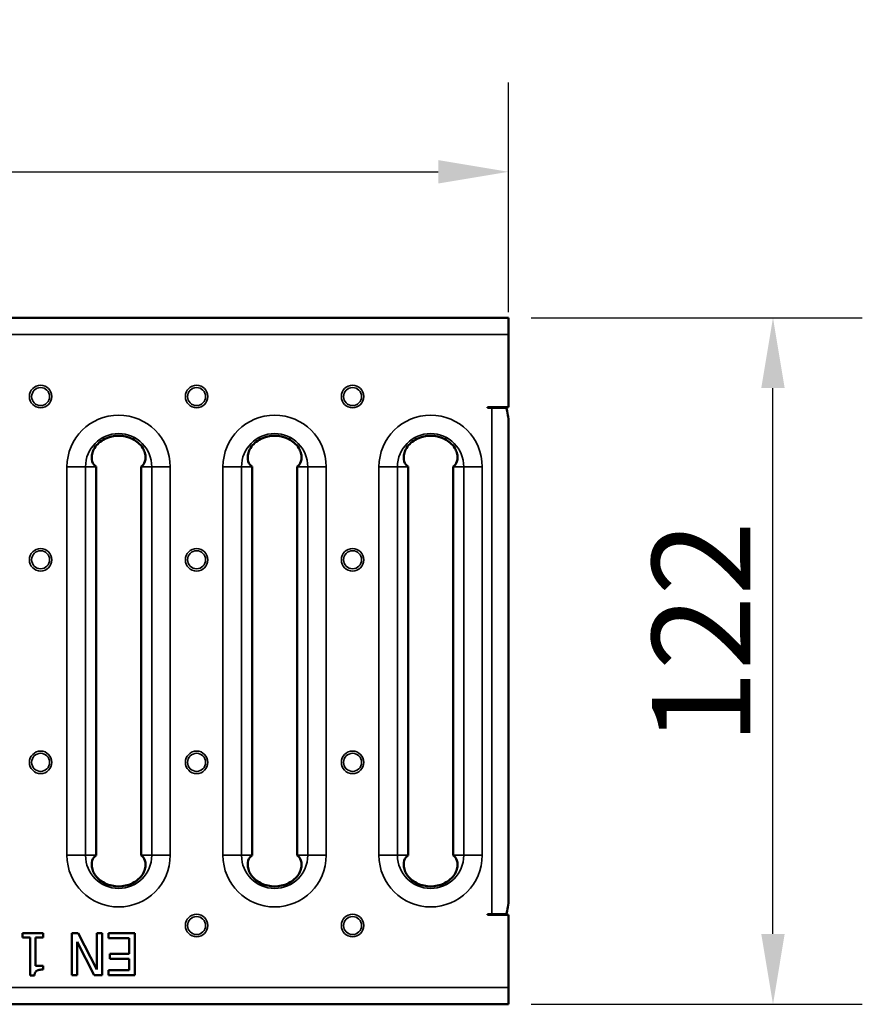
# Model space of a CAD drawing. Units: millimetres. Extents: x 0 to 8999, y 0 to 2970.
# Drawn here: x 3409 to 3558, y 2248 to 2423 of the extents above; entities that cross this region are included whole.
import ezdxf

# ---------------------------------------------------------------- set-up
doc = ezdxf.new("R2010")
doc.units = ezdxf.units.MM
doc.header["$LTSCALE"] = 5
for name, color, linetype, lineweight in [('Bemaßung (ISO)', 7, 'Continuous', 25), ('Sichtbar (ISO)', 7, 'Continuous', 50), ('Sichtbar schmal (ISO)', 7, 'Continuous', 35)]:
    doc.layers.add(name, color=color, linetype=linetype, lineweight=lineweight)
doc.styles.add('Notiztext (DIN)', font='isocpeur.ttf')
doc.dimstyles.new('Standard (DIN)', dxfattribs={"dimscale": 5, "dimtxt": 3.5, "dimasz": 2.5, "dimexe": 3.175, "dimexo": 0.8, "dimgap": 0.8, "dimtad": 1, "dimdec": 1, "dimrnd": 1e-08, "dimtxsty": 'Notiztext (DIN)', "dimcen": 0.09, "dimdle": 10, "dimclrd": 256, "dimclre": 256, "dimclrt": 256, "dimadec": 0, "dimazin": 2, "dimtfac": 1, "dimtdec": 1, "dimtmove": 0, "dimatfit": 3, "dimfxl": 1, "dimtolj": 1, "dimtzin": 0, "dimlwd": -1, "dimlwe": -1, "dimarcsym": 0})

# ---------------------------------------------------------------- blocks, each defined once
blk = doc.blocks.new('*D96')
at = {"layer": 'Bemaßung (ISO)', "transparency": 16777216}
for p, q in [((3499.38, 2369.59), (3558.25, 2369.59)), ((3542.38, 2260.09), (3542.38, 2357.09)), ((3499.38, 2247.59), (3558.25, 2247.59))]:
    blk.add_line(p, q, dxfattribs=at)
for points in [[(3540.3, 2357.09), (3544.46, 2357.09), (3542.38, 2369.59)], [(3540.3, 2260.09), (3544.46, 2260.09), (3542.38, 2247.59)]]:
    blk.add_solid(points, dxfattribs=at)
at = {"layer": 'Defpoints', "color": 0, "transparency": 16777216}
for p in [(3495.38, 2369.59), (3542.38, 2369.59), (3495.38, 2247.59)]:
    blk.add_point(p, dxfattribs=at)
at = {"layer": 'Bemaßung (ISO)', "transparency": 16777216, "insert": (3520.88, 2293.71), "char_height": 17.5, "attachment_point": 1, "rotation": 90, "style": 'Notiztext (DIN)'}
blk.add_mtext('\\A1;122', dxfattribs=at)
blk = doc.blocks.new('*D97')
at = {"layer": 'Bemaßung (ISO)', "transparency": 16777216}
for p, q in [((2497.38, 2370.59), (2497.38, 2411.4)), ((3495.38, 2370.59), (3495.38, 2411.4)), ((2509.88, 2395.53), (3482.88, 2395.53))]:
    blk.add_line(p, q, dxfattribs=at)
for points in [[(2509.88, 2397.61), (2509.88, 2393.45), (2497.38, 2395.53)], [(3482.88, 2397.61), (3482.88, 2393.45), (3495.38, 2395.53)]]:
    blk.add_solid(points, dxfattribs=at)
at = {"layer": 'Defpoints', "color": 0, "transparency": 16777216}
for p in [(3495.38, 2395.53), (2497.38, 2366.59), (3495.38, 2366.59)]:
    blk.add_point(p, dxfattribs=at)
at = {"layer": 'Bemaßung (ISO)', "transparency": 16777216, "insert": (2944.76, 2420.53), "char_height": 17.5, "attachment_point": 1, "style": 'Notiztext (DIN)'}
blk.add_mtext('\\A1;1000 (500)', dxfattribs=at)

msp = doc.modelspace()

# ---------------------------------------------------------------- linework, layer by layer
at = {"layer": 'Sichtbar (ISO)'}
for p, q in [((2497.3846, 2369.5875), (3495.3846, 2369.5875)), ((3495.3846, 2369.5875), (3495.3846, 2366.5875)), ((3495.3846, 2366.5875), (3495.3846, 2353.6875)), ((3491.6346, 2353.6875), (3491.6346, 2353.5875)), ((3495.3846, 2353.6875), (3491.6346, 2353.6875)), ((3491.6346, 2353.5875), (3492.3846, 2353.5875)), ((3492.3846, 2353.5875), (3494.9826, 2353.5875)), ((3495.3846, 2266.2346), (3495.3846, 2350.9404)), ((3422.0889, 2343.1125), (3422.0889, 2274.0625)), ((3430.0888, 2343.1125), (3430.0888, 2274.0625)), ((3449.8117, 2343.1125), (3449.8117, 2274.0625)), ((3457.8117, 2343.1125), (3457.8117, 2274.0625)), ((3477.5346, 2343.1125), (3477.5346, 2274.0625)), ((3485.5345, 2343.1125), (3485.5345, 2274.0625)), ((3491.6346, 2263.4875), (3491.6346, 2263.5875)), ((3491.6346, 2263.5875), (3492.3846, 2263.5875)), ((3495.3846, 2263.4875), (3491.6346, 2263.4875)), ((3492.3846, 2263.5875), (3494.9826, 2263.5875)), ((3495.3846, 2250.5875), (3495.3846, 2263.4875)), ((3409.0228, 2260.2455), (3412.6817, 2260.2455)), ((3409.0228, 2259.4797), (3409.0228, 2260.2455)), ((3410.3539, 2259.4797), (3409.0228, 2259.4797)), ((3410.3539, 2252.7212), (3410.3539, 2259.4797)), ((3411.3202, 2259.4797), (3411.3202, 2254.4534)), ((3412.6817, 2259.4797), (3411.3202, 2259.4797)), ((3412.6817, 2260.2455), (3412.6817, 2259.4797)), ((3417.7992, 2260.2455), (3418.9175, 2260.2455)), ((3417.7992, 2252.7455), (3417.7992, 2260.2455)), ((3418.9175, 2260.2455), (3422.236, 2253.7787)), ((3422.236, 2260.2455), (3423.1659, 2260.2455)), ((3422.236, 2253.7787), (3422.236, 2260.2455)), ((3423.1659, 2260.2455), (3423.1659, 2252.7455)), ((3424.2599, 2260.2455), (3428.9519, 2260.2455)), ((3424.2599, 2259.3582), (3424.2599, 2260.2455)), ((3427.9552, 2259.3582), (3424.2599, 2259.3582)), ((3427.9552, 2256.5745), (3427.9552, 2259.3582)), ((3428.9519, 2260.2455), (3428.9519, 2252.7455)), ((3418.7291, 2258.6835), (3418.7291, 2252.7455)), ((3421.7497, 2252.7455), (3418.7291, 2258.6835)), ((3424.5091, 2256.5745), (3427.9552, 2256.5745)), ((3424.5091, 2255.6872), (3424.5091, 2256.5745)), ((3427.9552, 2255.6872), (3424.5091, 2255.6872)), ((3427.9552, 2253.6329), (3427.9552, 2255.6872)), ((3411.3202, 2254.4534), (3412.6817, 2254.4534)), ((3412.6817, 2254.4534), (3412.6817, 2253.7666)), ((3411.1318, 2252.7212), (3410.3539, 2252.7212)), ((3418.7291, 2252.7455), (3417.7992, 2252.7455)), ((3423.1659, 2252.7455), (3421.7497, 2252.7455)), ((3424.2599, 2253.6329), (3427.9552, 2253.6329)), ((3424.2599, 2252.7455), (3424.2599, 2253.6329)), ((3428.9519, 2252.7455), (3424.2599, 2252.7455)), ((3495.3846, 2247.5875), (3495.3846, 2250.5875)), ((2497.3846, 2247.5875), (3495.3846, 2247.5875))]:
    msp.add_line(p, q, dxfattribs=at)
for centre, radius, start, end in [((3426.0888, 2343.1125), 5.5233, 64.408397, 115.591603), ((3453.8117, 2343.1125), 5.5233, 64.408397, 115.591603), ((3481.5346, 2343.1125), 5.5233, 64.408397, 115.591603), ((3426.0888, 2343.1125), 4, 179.186853, 180), ((3426.0888, 2343.1125), 4, 0, 0.813147), ((3453.8117, 2343.1125), 4, 179.186853, 180), ((3453.8117, 2343.1125), 4, 0, 0.813147), ((3481.5346, 2343.1125), 4, 179.186853, 180), ((3481.5346, 2343.1125), 4, 0, 0.813147), ((3426.0888, 2274.0625), 4, 180, 180.813147), ((3426.0888, 2274.0625), 4, 359.186853, 0), ((3453.8117, 2274.0625), 4, 180, 180.813147), ((3453.8117, 2274.0625), 4, 359.186853, 0), ((3481.5346, 2274.0625), 4, 180, 180.813147), ((3481.5346, 2274.0625), 4, 359.186853, 0), ((3426.0888, 2274.0625), 5.5233, 244.408397, 295.591603), ((3453.8117, 2274.0625), 5.5233, 244.408397, 295.591603), ((3481.5346, 2274.0625), 5.5233, 244.408397, 295.591603)]:
    msp.add_arc(centre, radius, start, end, dxfattribs=at)
for centre, major_axis, start_param, end_param in [((3492.3846, 2350.9404), (0, 5.2941), 4.71238898, 5.23598776), ((3492.3846, 2266.2346), (0, -5.2941), 1.04719755, 1.57079633)]:
    msp.add_ellipse(centre, major_axis=major_axis, ratio=0.56666667, start_param=start_param, end_param=end_param, dxfattribs=at)
for points, knots in [([(3423.703, 2348.094), (3423.6783, 2348.0821), (3423.6536, 2348.0701), (3423.2497, 2347.8686), (3422.8977, 2347.6334), (3422.2808, 2347.0868), (3422.0158, 2346.7755), (3421.6446, 2346.1714), (3421.5093, 2345.871), (3421.3403, 2345.2847), (3421.3056, 2344.9994), (3421.3074, 2344.2349), (3421.4618, 2343.8073), (3421.797, 2343.3545), (3421.9423, 2343.2356), (3422.0893, 2343.1693)], [1.979136786, 1.979136786, 1.979136786, 1.979136786, 1.987177625, 1.987177625, 2.111510134, 2.111510134, 2.235842642, 2.235842642, 2.333583709, 2.333583709, 2.431324775, 2.431324775, 2.642045113, 2.642045113, 2.768247005, 2.768247005, 2.768247005, 2.768247005]), ([(3430.0884, 2343.1693), (3430.2353, 2343.2356), (3430.3807, 2343.3545), (3430.7159, 2343.8073), (3430.8703, 2344.2349), (3430.872, 2344.9994), (3430.8374, 2345.2847), (3430.6684, 2345.871), (3430.5331, 2346.1714), (3430.1619, 2346.7755), (3429.8969, 2347.0868), (3429.28, 2347.6334), (3428.928, 2347.8686), (3428.5241, 2348.0701), (3428.4994, 2348.0821), (3428.4747, 2348.094)], [0.708778212, 0.708778212, 0.708778212, 0.708778212, 0.834980104, 0.834980104, 1.045700442, 1.045700442, 1.143441508, 1.143441508, 1.241182574, 1.241182574, 1.365515083, 1.365515083, 1.489847591, 1.489847591, 1.497888431, 1.497888431, 1.497888431, 1.497888431]), ([(3451.4259, 2348.094), (3451.4011, 2348.0821), (3451.3765, 2348.0701), (3450.9725, 2347.8686), (3450.6205, 2347.6334), (3450.0036, 2347.0868), (3449.7387, 2346.7755), (3449.3675, 2346.1714), (3449.2321, 2345.871), (3449.0632, 2345.2847), (3449.0285, 2344.9994), (3449.0302, 2344.2349), (3449.1846, 2343.8073), (3449.5199, 2343.3545), (3449.6652, 2343.2356), (3449.8121, 2343.1693)], [1.979136786, 1.979136786, 1.979136786, 1.979136786, 1.987177625, 1.987177625, 2.111510134, 2.111510134, 2.235842642, 2.235842642, 2.333583709, 2.333583709, 2.431324775, 2.431324775, 2.642045113, 2.642045113, 2.768247005, 2.768247005, 2.768247005, 2.768247005]), ([(3457.8113, 2343.1693), (3457.9582, 2343.2356), (3458.1035, 2343.3545), (3458.4388, 2343.8073), (3458.5932, 2344.2349), (3458.5949, 2344.9994), (3458.5602, 2345.2847), (3458.3913, 2345.871), (3458.2559, 2346.1714), (3457.8847, 2346.7755), (3457.6198, 2347.0868), (3457.0029, 2347.6334), (3456.6509, 2347.8686), (3456.2469, 2348.0701), (3456.2223, 2348.0821), (3456.1975, 2348.094)], [0.708778212, 0.708778212, 0.708778212, 0.708778212, 0.834980104, 0.834980104, 1.045700442, 1.045700442, 1.143441508, 1.143441508, 1.241182574, 1.241182574, 1.365515083, 1.365515083, 1.489847591, 1.489847591, 1.497888431, 1.497888431, 1.497888431, 1.497888431]), ([(3479.1487, 2348.094), (3479.124, 2348.0821), (3479.0993, 2348.0701), (3478.6954, 2347.8686), (3478.3434, 2347.6334), (3477.7265, 2347.0868), (3477.4615, 2346.7755), (3477.0903, 2346.1714), (3476.955, 2345.871), (3476.786, 2345.2847), (3476.7513, 2344.9994), (3476.7531, 2344.2349), (3476.9075, 2343.8073), (3477.2427, 2343.3545), (3477.3881, 2343.2356), (3477.535, 2343.1693)], [1.979136786, 1.979136786, 1.979136786, 1.979136786, 1.987177625, 1.987177625, 2.111510134, 2.111510134, 2.235842642, 2.235842642, 2.333583709, 2.333583709, 2.431324775, 2.431324775, 2.642045113, 2.642045113, 2.768247005, 2.768247005, 2.768247005, 2.768247005]), ([(3485.5341, 2343.1693), (3485.6811, 2343.2356), (3485.8264, 2343.3545), (3486.1616, 2343.8073), (3486.316, 2344.2349), (3486.3178, 2344.9994), (3486.2831, 2345.2847), (3486.1141, 2345.871), (3485.9788, 2346.1714), (3485.6076, 2346.7755), (3485.3426, 2347.0868), (3484.7257, 2347.6334), (3484.3737, 2347.8686), (3483.9698, 2348.0701), (3483.9451, 2348.0821), (3483.9204, 2348.094)], [0.708778212, 0.708778212, 0.708778212, 0.708778212, 0.834980104, 0.834980104, 1.045700442, 1.045700442, 1.143441508, 1.143441508, 1.241182574, 1.241182574, 1.365515083, 1.365515083, 1.489847591, 1.489847591, 1.497888431, 1.497888431, 1.497888431, 1.497888431]), ([(3423.703, 2269.081), (3423.6783, 2269.0929), (3423.6536, 2269.1049), (3423.2497, 2269.3064), (3422.8977, 2269.5416), (3422.2808, 2270.0882), (3422.0158, 2270.3995), (3421.6446, 2271.0036), (3421.5093, 2271.304), (3421.3403, 2271.8903), (3421.3056, 2272.1756), (3421.3074, 2272.9401), (3421.4618, 2273.3677), (3421.797, 2273.8205), (3421.9423, 2273.9394), (3422.0893, 2274.0057)], [1.979136786, 1.979136786, 1.979136786, 1.979136786, 1.987177625, 1.987177625, 2.111510134, 2.111510134, 2.235842642, 2.235842642, 2.333583709, 2.333583709, 2.431324775, 2.431324775, 2.642045113, 2.642045113, 2.768247005, 2.768247005, 2.768247005, 2.768247005]), ([(3430.0884, 2274.0057), (3430.2353, 2273.9394), (3430.3807, 2273.8205), (3430.7159, 2273.3677), (3430.8703, 2272.9401), (3430.872, 2272.1756), (3430.8374, 2271.8903), (3430.6684, 2271.304), (3430.5331, 2271.0036), (3430.1619, 2270.3995), (3429.8969, 2270.0882), (3429.28, 2269.5416), (3428.928, 2269.3064), (3428.5241, 2269.1049), (3428.4994, 2269.0929), (3428.4747, 2269.081)], [0.708778212, 0.708778212, 0.708778212, 0.708778212, 0.834980104, 0.834980104, 1.045700442, 1.045700442, 1.143441508, 1.143441508, 1.241182574, 1.241182574, 1.365515083, 1.365515083, 1.489847591, 1.489847591, 1.497888431, 1.497888431, 1.497888431, 1.497888431]), ([(3451.4259, 2269.081), (3451.4011, 2269.0929), (3451.3765, 2269.1049), (3450.9725, 2269.3064), (3450.6205, 2269.5416), (3450.0036, 2270.0882), (3449.7387, 2270.3995), (3449.3675, 2271.0036), (3449.2321, 2271.304), (3449.0632, 2271.8903), (3449.0285, 2272.1756), (3449.0302, 2272.9401), (3449.1846, 2273.3677), (3449.5199, 2273.8205), (3449.6652, 2273.9394), (3449.8121, 2274.0057)], [1.979136786, 1.979136786, 1.979136786, 1.979136786, 1.987177625, 1.987177625, 2.111510134, 2.111510134, 2.235842642, 2.235842642, 2.333583709, 2.333583709, 2.431324775, 2.431324775, 2.642045113, 2.642045113, 2.768247005, 2.768247005, 2.768247005, 2.768247005]), ([(3457.8113, 2274.0057), (3457.9582, 2273.9394), (3458.1035, 2273.8205), (3458.4388, 2273.3677), (3458.5932, 2272.9401), (3458.5949, 2272.1756), (3458.5602, 2271.8903), (3458.3913, 2271.304), (3458.2559, 2271.0036), (3457.8847, 2270.3995), (3457.6198, 2270.0882), (3457.0029, 2269.5416), (3456.6509, 2269.3064), (3456.2469, 2269.1049), (3456.2223, 2269.0929), (3456.1975, 2269.081)], [0.708778212, 0.708778212, 0.708778212, 0.708778212, 0.834980104, 0.834980104, 1.045700442, 1.045700442, 1.143441508, 1.143441508, 1.241182574, 1.241182574, 1.365515083, 1.365515083, 1.489847591, 1.489847591, 1.497888431, 1.497888431, 1.497888431, 1.497888431]), ([(3479.1487, 2269.081), (3479.124, 2269.0929), (3479.0993, 2269.1049), (3478.6954, 2269.3064), (3478.3434, 2269.5416), (3477.7265, 2270.0882), (3477.4615, 2270.3995), (3477.0903, 2271.0036), (3476.955, 2271.304), (3476.786, 2271.8903), (3476.7513, 2272.1756), (3476.7531, 2272.9401), (3476.9075, 2273.3677), (3477.2427, 2273.8205), (3477.3881, 2273.9394), (3477.535, 2274.0057)], [1.979136786, 1.979136786, 1.979136786, 1.979136786, 1.987177625, 1.987177625, 2.111510134, 2.111510134, 2.235842642, 2.235842642, 2.333583709, 2.333583709, 2.431324775, 2.431324775, 2.642045113, 2.642045113, 2.768247005, 2.768247005, 2.768247005, 2.768247005]), ([(3485.5341, 2274.0057), (3485.6811, 2273.9394), (3485.8264, 2273.8205), (3486.1616, 2273.3677), (3486.316, 2272.9401), (3486.3178, 2272.1756), (3486.2831, 2271.8903), (3486.1141, 2271.304), (3485.9788, 2271.0036), (3485.6076, 2270.3995), (3485.3426, 2270.0882), (3484.7257, 2269.5416), (3484.3737, 2269.3064), (3483.9698, 2269.1049), (3483.9451, 2269.0929), (3483.9204, 2269.081)], [0.708778212, 0.708778212, 0.708778212, 0.708778212, 0.834980104, 0.834980104, 1.045700442, 1.045700442, 1.143441508, 1.143441508, 1.241182574, 1.241182574, 1.365515083, 1.365515083, 1.489847591, 1.489847591, 1.497888431, 1.497888431, 1.497888431, 1.497888431])]:
    msp.add_open_spline(points, degree=3, knots=knots, dxfattribs=at)
msp.add_open_spline([(3412.6817, 2253.7666), (3411.9098, 2253.7666), (3411.1804, 2253.329), (3411.1318, 2252.7212)], degree=2, dxfattribs=at)
at = {"layer": 'Sichtbar schmal (ISO)'}
for p, q in [((3495.3846, 2366.5875), (2497.3846, 2366.5875)), ((3492.3846, 2353.5875), (3492.3846, 2263.5875)), ((3416.9131, 2343.1125), (3416.9131, 2274.0625)), ((3416.9131, 2343.1125), (3420.202, 2343.1125)), ((3420.202, 2343.1125), (3422.0889, 2343.1125)), ((3420.202, 2343.1125), (3420.202, 2274.0625)), ((3431.9756, 2343.1125), (3430.0888, 2343.1125)), ((3431.9756, 2343.1125), (3431.9756, 2274.0625)), ((3435.2646, 2343.1125), (3431.9756, 2343.1125)), ((3435.2646, 2274.0625), (3435.2646, 2343.1125)), ((3444.636, 2343.1125), (3444.636, 2274.0625)), ((3444.636, 2343.1125), (3447.9249, 2343.1125)), ((3447.9249, 2343.1125), (3449.8117, 2343.1125)), ((3447.9249, 2343.1125), (3447.9249, 2274.0625)), ((3459.6985, 2343.1125), (3457.8117, 2343.1125)), ((3459.6985, 2343.1125), (3459.6985, 2274.0625)), ((3462.9874, 2343.1125), (3459.6985, 2343.1125)), ((3462.9874, 2274.0625), (3462.9874, 2343.1125)), ((3472.3588, 2343.1125), (3472.3588, 2274.0625)), ((3472.3588, 2343.1125), (3475.6477, 2343.1125)), ((3475.6477, 2343.1125), (3477.5346, 2343.1125)), ((3475.6477, 2343.1125), (3475.6477, 2274.0625)), ((3487.4214, 2343.1125), (3485.5345, 2343.1125)), ((3487.4214, 2343.1125), (3487.4214, 2274.0625)), ((3490.7103, 2343.1125), (3487.4214, 2343.1125)), ((3490.7103, 2274.0625), (3490.7103, 2343.1125)), ((3416.9131, 2274.0625), (3420.202, 2274.0625)), ((3420.202, 2274.0625), (3422.0889, 2274.0625)), ((3431.9756, 2274.0625), (3430.0888, 2274.0625)), ((3435.2646, 2274.0625), (3431.9756, 2274.0625)), ((3444.636, 2274.0625), (3447.9249, 2274.0625)), ((3447.9249, 2274.0625), (3449.8117, 2274.0625)), ((3459.6985, 2274.0625), (3457.8117, 2274.0625)), ((3462.9874, 2274.0625), (3459.6985, 2274.0625)), ((3472.3588, 2274.0625), (3475.6477, 2274.0625)), ((3475.6477, 2274.0625), (3477.5346, 2274.0625)), ((3487.4214, 2274.0625), (3485.5345, 2274.0625)), ((3490.7103, 2274.0625), (3487.4214, 2274.0625)), ((2497.3846, 2250.5875), (3495.3846, 2250.5875))]:
    msp.add_line(p, q, dxfattribs=at)
for centre, radius in [((3412.2274, 2355.5875), 2), ((3412.2274, 2355.5875), 1.6), ((3439.9503, 2355.5875), 2), ((3439.9503, 2355.5875), 1.6), ((3467.6731, 2355.5875), 2), ((3467.6731, 2355.5875), 1.6), ((3412.2274, 2326.5875), 2), ((3412.2274, 2326.5875), 1.6), ((3439.9503, 2326.5875), 2), ((3439.9503, 2326.5875), 1.6), ((3467.6731, 2326.5875), 2), ((3467.6731, 2326.5875), 1.6), ((3412.2274, 2290.5875), 2), ((3412.2274, 2290.5875), 1.6), ((3439.9503, 2290.5875), 2), ((3439.9503, 2290.5875), 1.6), ((3467.6731, 2290.5875), 2), ((3467.6731, 2290.5875), 1.6), ((3439.9503, 2261.5875), 2), ((3439.9503, 2261.5875), 1.6), ((3467.6731, 2261.5875), 2), ((3467.6731, 2261.5875), 1.6)]:
    msp.add_circle(centre, radius, dxfattribs=at)
for centre, radius, start, end in [((3426.0888, 2343.1125), 9.1757, 0, 180), ((3453.8117, 2343.1125), 9.1757, 0, 180), ((3481.5346, 2343.1125), 9.1757, 0, 180), ((3426.0888, 2343.1125), 5.8868, 0, 180), ((3453.8117, 2343.1125), 5.8868, 0, 180), ((3481.5346, 2343.1125), 5.8868, 0, 180), ((3426.0888, 2274.0625), 9.1757, 180, 0), ((3426.0888, 2274.0625), 5.8868, 180, 0), ((3453.8117, 2274.0625), 9.1757, 180, 0), ((3453.8117, 2274.0625), 5.8868, 180, 0), ((3481.5346, 2274.0625), 9.1757, 180, 0), ((3481.5346, 2274.0625), 5.8868, 180, 0)]:
    msp.add_arc(centre, radius, start, end, dxfattribs=at)

# ---------------------------------------------------------------- dimensions: what is measured, and where the dimension line sits
at = {"layer": 'Bemaßung (ISO)'}
dim = msp.add_linear_dim(base=(3495.3846, 2395.5298), p1=(2497.3846, 2366.5875), p2=(3495.3846, 2366.5875), angle=180, text='<> (500)', dimstyle='Standard (DIN)', override={"dimgap": 0.8, "dimdec": 0, "dimlfac": 1.002004, "dimtol": 0, "dimlim": 0, "dimtp": 0, "dimtm": 0, "dimtdec": 1, "dimtofl": 0, "dimatfit": 1}, dxfattribs=at)
dim.commit()
dim.dimension.update_dxf_attribs({"geometry": '*D97', "text_midpoint": (2996.3846, 2395.5298), "dimtype": 160})
dim = msp.add_linear_dim(base=(3542.3784, 2369.5875), p1=(3495.3846, 2247.5875), p2=(3495.3846, 2369.5875), angle=90, dimstyle='Standard (DIN)', override={"dimgap": 0.8, "dimdec": 0, "dimtol": 0, "dimlim": 0, "dimtp": 0, "dimtm": 0, "dimtdec": 1, "dimtofl": 0, "dimatfit": 1}, dxfattribs=at)
dim.commit()
dim.dimension.update_dxf_attribs({"geometry": '*D96', "text_midpoint": (3542.3784, 2308.5875), "dimtype": 160})

doc.saveas('drawing.dxf')
